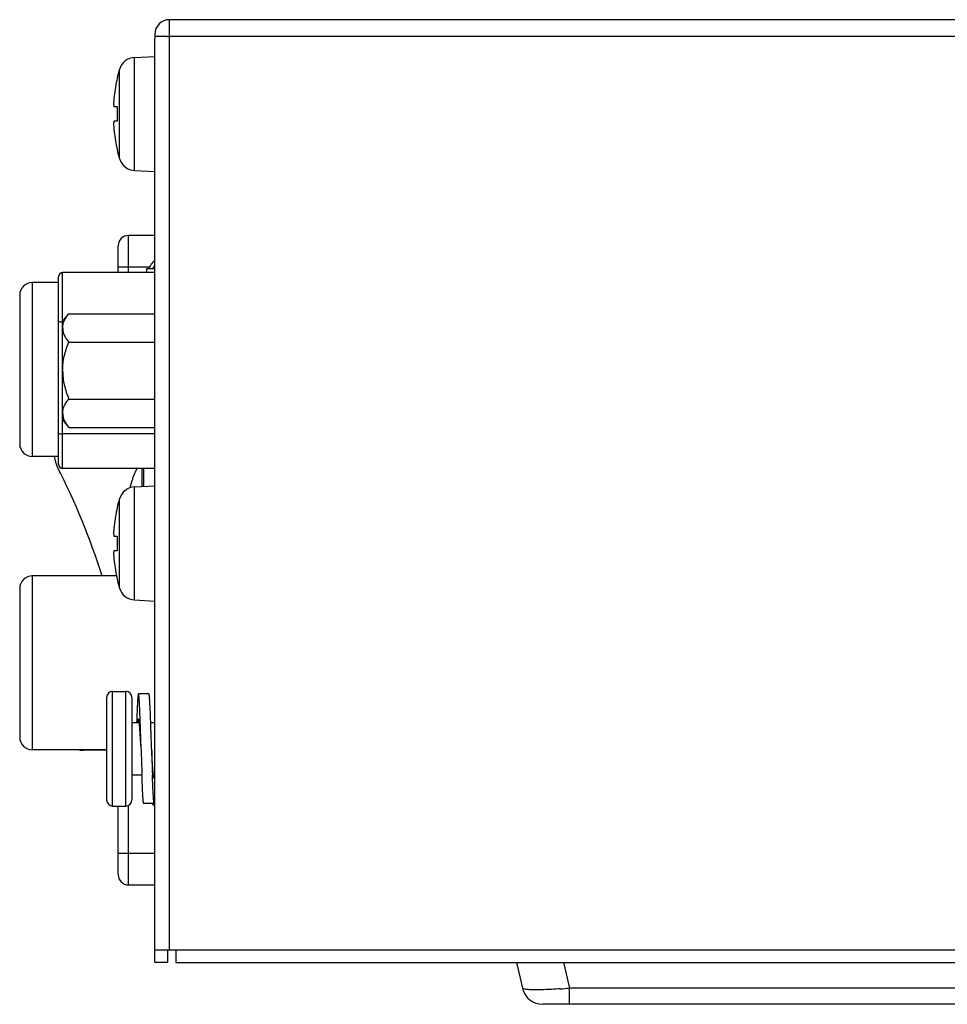
# Model space of a CAD drawing. Units: millimetres. Extents: x 103 to 1759, y -7 to 1143.
# Drawn here: x 981 to 1026, y 500 to 547 of the extents above; entities that cross this region are included whole.
import ezdxf

# ---------------------------------------------------------------- set-up
doc = ezdxf.new("R2010")
doc.units = ezdxf.units.MM

msp = doc.modelspace()

# ---------------------------------------------------------------- linework, layer by layer
at = {"linetype": 'Continuous'}
for p, q in [((988.43, 502.791), (988.43, 547.191)), ((1282.73, 547.191), (988.43, 547.191)), ((987.73, 546.493), (987.73, 546.428)), ((987.73, 502.191), (987.73, 546.278)), ((1282.73, 546.391), (988.43, 546.391)), ((986.767, 545.39), (987.73, 545.441)), ((986.767, 539.991), (986.767, 545.39)), ((986.043, 540.56), (986.043, 544.821)), ((985.927, 544.391), (985.936, 544.391)), ((985.787, 543.041), (985.936, 543.041)), ((985.936, 542.341), (985.787, 542.341)), ((985.936, 540.991), (985.927, 540.991)), ((986.767, 539.991), (987.73, 539.941)), ((986.48, 535.116), (986.48, 536.891)), ((987.73, 536.891), (986.48, 536.891)), ((985.98, 535.116), (985.98, 536.391)), ((985.98, 535.391), (987.484, 535.391)), ((987.686, 535.391), (987.73, 535.391)), ((983.13, 525.966), (983.13, 534.916)), ((983.33, 532.791), (983.33, 535.116)), ((987.73, 535.116), (983.33, 535.116)), ((987.33, 535.291), (987.33, 535.116)), ((987.73, 535.291), (987.33, 535.291)), ((981.88, 534.641), (981.88, 526.341)), ((983.13, 534.641), (981.88, 534.641)), ((981.28, 534.041), (981.28, 526.941)), ((983.33, 532.791), (983.621, 533.154)), ((983.621, 533.154), (987.73, 533.154)), ((983.33, 528.091), (983.33, 532.791)), ((983.621, 531.797), (987.73, 531.797)), ((983.621, 529.084), (987.73, 529.084)), ((983.33, 525.766), (983.33, 528.091)), ((983.33, 528.091), (983.621, 527.727)), ((987.73, 527.418), (983.33, 527.418)), ((983.621, 527.727), (987.73, 527.727)), ((983.13, 526.341), (981.88, 526.341)), ((987.73, 525.766), (983.33, 525.766)), ((987.124, 524.909), (987.124, 525.766)), ((987.208, 524.913), (987.208, 525.766)), ((986.675, 525.281), (986.665, 525.291)), ((986.767, 524.89), (987.73, 524.941)), ((986.767, 519.491), (986.767, 524.89)), ((986.043, 520.06), (986.043, 524.321)), ((985.927, 523.891), (985.936, 523.891)), ((985.787, 522.541), (985.936, 522.541)), ((985.936, 521.841), (985.787, 521.841)), ((981.88, 520.641), (981.88, 512.341)), ((985.902, 520.641), (981.88, 520.641)), ((985.936, 520.491), (985.927, 520.491)), ((981.28, 520.041), (981.28, 512.941)), ((986.767, 519.491), (987.73, 519.441)), ((985.711, 509.651), (985.711, 515.13)), ((985.711, 515.13), (986.349, 515.13)), ((986.349, 509.651), (986.349, 515.13)), ((985.43, 514.831), (985.43, 509.95)), ((986.63, 514.831), (986.63, 509.95)), ((987.447, 515.006), (986.947, 515.006)), ((986.63, 513.641), (986.987, 513.641)), ((987.534, 513.641), (987.73, 513.641)), ((985.43, 512.341), (981.88, 512.341)), ((984.33, 512.341), (984.33, 512.316)), ((985.43, 512.316), (984.33, 512.316)), ((986.63, 511.141), (987.115, 511.141)), ((987.663, 511.141), (987.73, 511.141)), ((985.711, 509.651), (986.349, 509.651)), ((985.98, 506.391), (985.98, 509.651)), ((986.48, 505.891), (986.48, 509.691)), ((987.702, 509.776), (987.202, 509.776)), ((987.73, 507.391), (985.98, 507.391)), ((986.48, 505.891), (987.73, 505.891)), ((987.73, 502.791), (1282.73, 502.791)), ((988.33, 502.791), (988.33, 502.191)), ((988.73, 502.791), (988.73, 502.191)), ((988.33, 502.191), (987.73, 502.191)), ((988.73, 502.191), (1278.23, 502.191)), ((1004.993, 502.191), (1005.276, 500.966)), ((1007.234, 502.191), (1007.517, 500.966)), ((1007.517, 500.191), (1007.517, 500.966)), ((1270.242, 500.966), (1007.517, 500.966)), ((1271.509, 500.191), (1006.251, 500.191))]:
    msp.add_line(p, q, dxfattribs=at)
for centre, radius, start, end in [((988.43, 546.491), 0.7, 90, 180), ((988.442, 576.643), 30.252, 269.7864, 269.9774), ((986.809, 544.591), 0.8, 93, 163.2892), ((993.14, 542.691), 7.41, 163.2892, 166.7371), ((993.14, 542.691), 7.402, 166.722, 173.4057), ((990.116, 543.04), 4.358, 173.4053, 173.9993), ((993.14, 542.691), 7.212, 177.2185, 182.7815), ((990.114, 542.341), 4.356, 186.0005, 186.5945), ((993.14, 542.691), 7.402, 186.5943, 193.278), ((993.14, 542.691), 7.41, 193.2629, 196.7108), ((986.809, 540.79), 0.8, 196.7108, 267), ((986.48, 536.391), 0.5, 90, 180), ((988.851, 534.616), 1.575, 135.5463, 154.595), ((988.851, 534.616), 1.4, 143.3853, 151.1236), ((983.33, 534.916), 0.2, 90, 180), ((981.88, 534.041), 0.6, 90, 180), ((981.88, 526.941), 0.6, 180, 270), ((984.47, 526.523), 1.55, 186.763, 207.0839), ((983.33, 525.966), 0.2, 180, 270), ((953.352, 510.611), 33.4, 17.4784, 27.0839), ((991.33, 523.491), 5, 152.9297, 158.8998), ((991.33, 523.491), 4.987, 158.9659, 164.3101), ((986.809, 524.091), 0.8, 93, 163.2892), ((993.14, 522.191), 7.41, 163.2892, 166.7371), ((993.14, 522.191), 7.402, 166.722, 173.4057), ((990.116, 522.54), 4.358, 173.4053, 173.9993), ((993.14, 522.191), 7.212, 177.2185, 182.7815), ((990.114, 521.841), 4.356, 186.0005, 186.5945), ((993.14, 522.191), 7.402, 186.5943, 193.278), ((981.88, 520.041), 0.6, 90, 180), ((993.14, 522.191), 7.41, 193.2629, 196.7108), ((986.809, 520.29), 0.8, 196.7108, 267), ((985.73, 514.831), 0.3, 93.6597, 180), ((986.33, 514.831), 0.3, 0, 86.3403), ((614.857, 500.97), 372.393, 1.75746, 1.95002), ((615.357, 500.97), 372.393, 1.75746, 1.95002), ((981.88, 512.941), 0.6, 180, 270), ((984.33, 513.316), 1, 257.5138, 270), ((1237.982, 519.885), 251.019, 181.7109, 181.99648), ((1238.482, 519.885), 251.019, 181.7109, 181.99648), ((985.73, 509.95), 0.3, 180, 266.3403), ((986.33, 509.95), 0.3, 273.6597, 0), ((988.851, 510.766), 1.6, 218.3541, 225.3484), ((986.48, 506.391), 0.5, 180, 270), ((1006.251, 501.191), 1, 193, 270), ((1005.269, 525.225), 24.364, 274.2586, 275.2943)]:
    msp.add_arc(centre, radius, start, end, dxfattribs=at)
for points, knots in [([(987.73, 546.428), (987.73, 546.401), (987.73, 546.354), (987.73, 546.308), (987.73, 546.288)], [0, 0, 0, 0, 0.57491, 1, 1, 1, 1]), ([(987.754, 546.404), (987.747, 546.407), (987.737, 546.412), (987.73, 546.423), (987.73, 546.428)], [0, 0, 0, 0, 0.597394, 1, 1, 1, 1]), ([(988.329, 546.391), (988.207, 546.391), (988.019, 546.397), (987.819, 546.378), (987.754, 546.404)], [0, 0, 0, 0, 0.633589, 1, 1, 1, 1]), ([(985.782, 543.496), (985.776, 543.44), (985.769, 543.359), (985.764, 543.256), (985.763, 543.19), (985.764, 543.135), (985.767, 543.091), (985.772, 543.062), (985.778, 543.046), (985.782, 543.043)], [0, 0, 0, 0, 0.367112, 0.532237, 0.678212, 0.800681, 0.896169, 0.962488, 1, 1, 1, 1]), ([(985.782, 542.339), (985.778, 542.335), (985.772, 542.319), (985.767, 542.29), (985.764, 542.246), (985.763, 542.191), (985.764, 542.125), (985.769, 542.022), (985.776, 541.941), (985.782, 541.886)], [0, 0, 0, 0, 0.037595, 0.103985, 0.199518, 0.322004, 0.467975, 0.633055, 1, 1, 1, 1]), ([(983.33, 532.476), (983.33, 532.534), (983.344, 532.654), (983.406, 532.827), (983.501, 532.995), (983.578, 533.101), (983.621, 533.154)], [0, 0, 0, 0, 0.233297, 0.475248, 0.730604, 1, 1, 1, 1]), ([(983.13, 532.803), (983.13, 532.796), (983.155, 532.785), (983.193, 532.777), (983.258, 532.77), (983.304, 532.768), (983.33, 532.768)], [0, 0, 0, 0, 0.097686, 0.314201, 0.629826, 1, 1, 1, 1]), ([(983.33, 532.476), (983.33, 532.417), (983.344, 532.298), (983.406, 532.124), (983.501, 531.956), (983.578, 531.85), (983.621, 531.797)], [0, 0, 0, 0, 0.233297, 0.475248, 0.730604, 1, 1, 1, 1]), ([(983.33, 530.441), (983.33, 530.673), (983.387, 531.139), (983.534, 531.582), (983.621, 531.797)], [0, 0, 0, 0, 0.499767, 1, 1, 1, 1]), ([(983.33, 530.441), (983.33, 530.208), (983.387, 529.743), (983.534, 529.3), (983.621, 529.084)], [0, 0, 0, 0, 0.499767, 1, 1, 1, 1]), ([(983.33, 528.405), (983.33, 528.464), (983.344, 528.583), (983.406, 528.757), (983.501, 528.925), (983.578, 529.031), (983.621, 529.084)], [0, 0, 0, 0, 0.233296, 0.475248, 0.730604, 1, 1, 1, 1]), ([(983.33, 528.405), (983.33, 528.347), (983.344, 528.228), (983.406, 528.054), (983.501, 527.886), (983.578, 527.78), (983.621, 527.727)], [0, 0, 0, 0, 0.233296, 0.475248, 0.730604, 1, 1, 1, 1]), ([(983.13, 527.453), (983.13, 527.446), (983.155, 527.435), (983.193, 527.427), (983.258, 527.42), (983.304, 527.418), (983.33, 527.418)], [0, 0, 0, 0, 0.097686, 0.314201, 0.629826, 1, 1, 1, 1]), ([(985.782, 522.996), (985.776, 522.94), (985.769, 522.859), (985.764, 522.756), (985.763, 522.69), (985.764, 522.635), (985.767, 522.591), (985.772, 522.562), (985.778, 522.546), (985.782, 522.543)], [0, 0, 0, 0, 0.367112, 0.532237, 0.678212, 0.800681, 0.896169, 0.962488, 1, 1, 1, 1]), ([(985.782, 521.839), (985.778, 521.835), (985.772, 521.819), (985.767, 521.79), (985.764, 521.746), (985.763, 521.691), (985.764, 521.625), (985.769, 521.522), (985.776, 521.441), (985.782, 521.386)], [0, 0, 0, 0, 0.037595, 0.103985, 0.199518, 0.322004, 0.467975, 0.633055, 1, 1, 1, 1]), ([(986.947, 515.006), (986.945, 515.006), (986.94, 514.996), (986.935, 514.979), (986.93, 514.949), (986.925, 514.909), (986.92, 514.856), (986.914, 514.793), (986.909, 514.72), (986.901, 514.601), (986.892, 514.428), (986.881, 514.194), (986.871, 513.927), (986.864, 513.739), (986.86, 513.641)], [0, 0, 0, 0, 0.005839, 0.019271, 0.04096, 0.07094, 0.109127, 0.155365, 0.209467, 0.271187, 0.41638, 0.588366, 0.784071, 1, 1, 1, 1]), ([(987.034, 513.641), (987.031, 513.74), (987.024, 513.928), (987.013, 514.194), (987.003, 514.428), (986.993, 514.601), (986.986, 514.72), (986.98, 514.794), (986.975, 514.857), (986.97, 514.909), (986.965, 514.949), (986.959, 514.979), (986.955, 514.996), (986.95, 515.006), (986.947, 515.006)], [0, 0, 0, 0, 0.215939, 0.41165, 0.583635, 0.728823, 0.790543, 0.84464, 0.890879, 0.929061, 0.959042, 0.980728, 0.994161, 1, 1, 1, 1]), ([(987.534, 513.641), (987.531, 513.74), (987.524, 513.928), (987.513, 514.194), (987.503, 514.428), (987.493, 514.601), (987.486, 514.72), (987.48, 514.794), (987.475, 514.857), (987.47, 514.909), (987.465, 514.949), (987.459, 514.979), (987.455, 514.996), (987.45, 515.006), (987.447, 515.006)], [0, 0, 0, 0, 0.215939, 0.41165, 0.583635, 0.728823, 0.790543, 0.84464, 0.890879, 0.929061, 0.959042, 0.980728, 0.994161, 1, 1, 1, 1]), ([(986.947, 513.806), (986.945, 513.806), (986.941, 513.802), (986.934, 513.788), (986.925, 513.757), (986.916, 513.706), (986.911, 513.665), (986.908, 513.641)], [0, 0, 0, 0, 0.032499, 0.086438, 0.277023, 0.582383, 1, 1, 1, 1]), ([(986.987, 513.641), (986.984, 513.664), (986.978, 513.706), (986.969, 513.757), (986.961, 513.788), (986.954, 513.802), (986.949, 513.806), (986.947, 513.806)], [0, 0, 0, 0, 0.417616, 0.722993, 0.913614, 0.967516, 1, 1, 1, 1]), ([(987.075, 512.391), (987.068, 512.517), (987.054, 512.76), (987.033, 513.102), (987.012, 513.393), (986.996, 513.567), (986.987, 513.641)], [0, 0, 0, 0, 0.30251, 0.583053, 0.821279, 1, 1, 1, 1]), ([(987.663, 511.139), (987.654, 511.214), (987.638, 511.387), (987.617, 511.678), (987.596, 512.021), (987.582, 512.264), (987.575, 512.391)], [0, 0, 0, 0, 0.178475, 0.416658, 0.697305, 1, 1, 1, 1]), ([(987.202, 509.776), (987.2, 509.776), (987.195, 509.786), (987.191, 509.802), (987.185, 509.832), (987.18, 509.873), (987.175, 509.925), (987.169, 509.988), (987.164, 510.062), (987.156, 510.181), (987.147, 510.353), (987.136, 510.587), (987.126, 510.854), (987.119, 511.042), (987.115, 511.14)], [0, 0, 0, 0, 0.005839, 0.019272, 0.040959, 0.070939, 0.109124, 0.155362, 0.209461, 0.271181, 0.416372, 0.588357, 0.784067, 1, 1, 1, 1]), ([(987.702, 509.776), (987.7, 509.776), (987.695, 509.786), (987.691, 509.802), (987.685, 509.832), (987.68, 509.873), (987.675, 509.925), (987.669, 509.988), (987.664, 510.062), (987.656, 510.181), (987.647, 510.353), (987.636, 510.587), (987.626, 510.854), (987.619, 511.042), (987.615, 511.14)], [0, 0, 0, 0, 0.005839, 0.019272, 0.040959, 0.070939, 0.109124, 0.155362, 0.209461, 0.271181, 0.416372, 0.588357, 0.784067, 1, 1, 1, 1]), ([(987.702, 510.976), (987.7, 510.976), (987.696, 510.979), (987.689, 510.993), (987.68, 511.024), (987.671, 511.075), (987.666, 511.116), (987.663, 511.139)], [0, 0, 0, 0, 0.032558, 0.08651, 0.2771, 0.582413, 1, 1, 1, 1]), ([(1005.328, 500.929), (1005.315, 500.933), (1005.295, 500.941), (1005.278, 500.958), (1005.276, 500.966)], [0, 0, 0, 0, 0.619974, 1, 1, 1, 1]), ([(1005.669, 500.886), (1005.632, 500.887), (1005.517, 500.895), (1005.401, 500.904), (1005.328, 500.929)], [0, 0, 0, 0, 0.330723, 1, 1, 1, 1]), ([(1007.078, 500.929), (1006.94, 500.919), (1006.471, 500.889), (1006.001, 500.871), (1005.669, 500.886)], [0, 0, 0, 0, 0.294661, 1, 1, 1, 1])]:
    msp.add_open_spline(points, degree=3, knots=knots, dxfattribs=at)
for points in [[(985.782, 543.043), (985.783, 543.041), (985.785, 543.041), (985.787, 543.041)], [(985.787, 542.341), (985.785, 542.341), (985.783, 542.34), (985.782, 542.339)], [(985.782, 522.543), (985.783, 522.541), (985.785, 522.541), (985.787, 522.541)], [(985.787, 521.841), (985.785, 521.841), (985.783, 521.84), (985.782, 521.839)]]:
    msp.add_open_spline(points, degree=3, dxfattribs=at)

doc.saveas('drawing.dxf')
